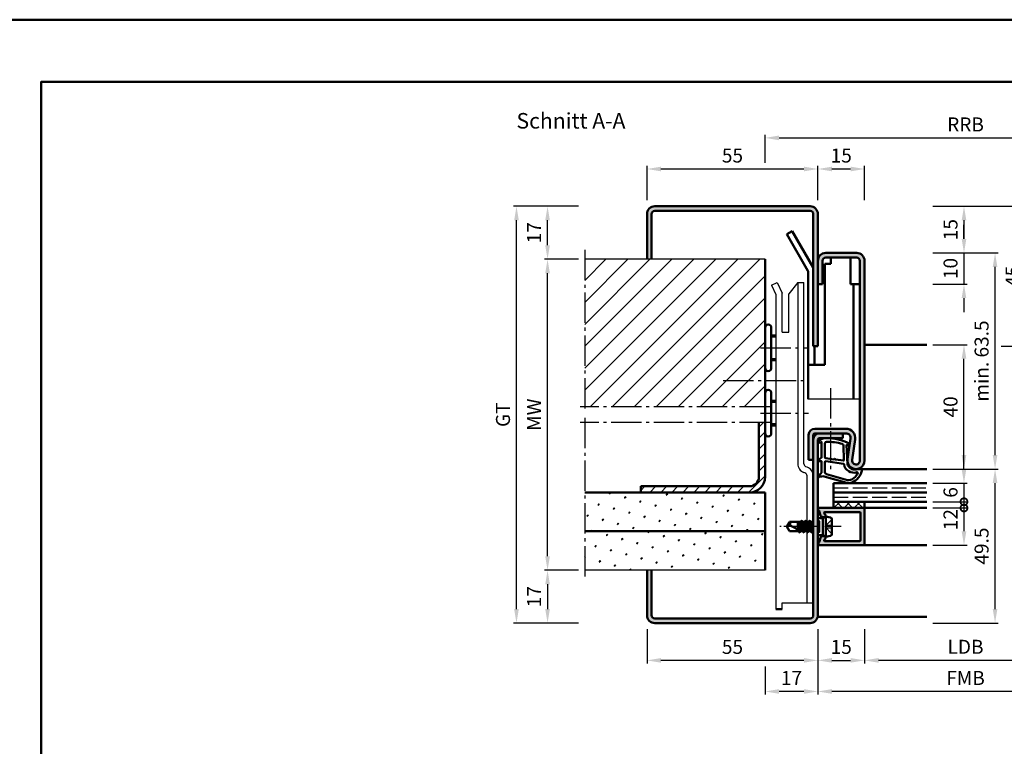
# Model space of a CAD drawing. Units: millimetres. Extents: x 511 to 3031, y 644 to 1872.
# Drawn here: x 2224 to 2541, y 1045 to 1278 of the extents above; entities that cross this region are included whole.
import ezdxf

# ---------------------------------------------------------------- set-up
doc = ezdxf.new("R2010")
doc.units = ezdxf.units.MM
for name, pattern in [('AM_DIN_F_W050', [6.25, 4.75, -1.5]), ('AM_DIN_G_W050', [13.75, 9.75, -1.5, 1, -1.5]), ('AM_DIN_G_W050x2', [6.875, 4.75, -0.875, 0.375, -0.875])]:
    doc.linetypes.add(name, pattern=pattern)
for name, color, linetype, lineweight in [('AM_0', 7, 'Continuous', 50), ('AM_1', 14, 'Continuous', 50), ('AM_3', 6, 'AM_DIN_F_W050', 25), ('AM_5', 3, 'Continuous', 25), ('AM_7', 4, 'AM_DIN_G_W050', 25), ('AM_8', 1, 'Continuous', 25), ('AM_BOR', 7, 'Continuous', 50), ('BOS_1', 14, 'Continuous', 50)]:
    doc.layers.add(name, color=color, linetype=linetype, lineweight=lineweight)
doc.layers.add('AM_12', color=7, linetype='Continuous', lineweight=50, plot=False)
doc.styles.get("Standard").update_dxf_attribs({"font": 'isocp.shx'})
doc.dimstyles.new('AM_DIN$0', dxfattribs={"dimtxt": 4.5, "dimasz": 4.5, "dimexe": 1, "dimexo": 2, "dimgap": 1.5, "dimtad": 1, "dimdec": 1, "dimdsep": 46, "dimtxsty": 'Standard', "dimcen": 0, "dimclrd": 256, "dimclre": 256, "dimclrt": 2, "dimadec": 0, "dimazin": 2, "dimtp": 0.1, "dimtm": 0.1, "dimtfac": 0.71, "dimtdec": 1, "dimtmove": 0, "dimatfit": 3, "dimfxl": 0, "dimlwd": -1, "dimlwe": -1, "dimarcsym": 0})
pattern_1 = [(45, (325.1224, 387.443), (-1.314801, 4.906903), [0.635, -4.445]), (135, (325.3469, 387.6673), (-4.9069032, 1.3148007), [0.3175, -8.481318]), (135, (325.403, 387.7235), (-4.9069032, 1.3148007), [0.254, -8.544818]), (135, (325.2907, 387.6112), (-4.9069032, 1.3148007), [0.254, -8.544818]), (105, (325.459, 387.7796), (-4.906903, 1.314801), [0.2032, -4.8768]), (165, (325.2346, 387.555), (-3.5921024, -3.5921024), [0.2032, -4.8768])]

# ---------------------------------------------------------------- blocks, each defined once
blk = doc.blocks.new('*D176')
at = {"layer": 'AM_5', "linetype": 'ByBlock'}
for p, q in [((2495.78, 1082.45), (2495.78, 1071.44)), ((2560.78, 1082.44), (2560.78, 1071.44)), ((2556.28, 1072.44), (2500.28, 1072.44))]:
    blk.add_line(p, q, dxfattribs=at)
at = {"layer": 'AM_5'}
for points in [[(2500.28, 1073.19), (2500.28, 1071.69), (2495.78, 1072.44)], [(2556.28, 1073.19), (2556.28, 1071.69), (2560.78, 1072.44)]]:
    blk.add_solid(points, dxfattribs=at)
at = {"layer": 'Defpoints', "color": 0}
for p in [(2495.78, 1084.45), (2560.78, 1084.44), (2495.78, 1072.44)]:
    blk.add_point(p, dxfattribs=at)
at = {"layer": 'AM_5', "color": 2, "insert": (2528.28, 1076.22), "char_height": 4.5, "attachment_point": 5}
blk.add_mtext('LDB', dxfattribs=at)
blk = doc.blocks.new('*D178')
at = {"layer": 'AM_5', "linetype": 'ByBlock'}
for p, q in [((2480.78, 1082.45), (2480.78, 1061.44)), ((2575.78, 1082.44), (2575.78, 1061.44)), ((2571.28, 1062.44), (2485.28, 1062.44))]:
    blk.add_line(p, q, dxfattribs=at)
at = {"layer": 'AM_5'}
for points in [[(2485.28, 1063.19), (2485.28, 1061.69), (2480.78, 1062.44)], [(2571.28, 1063.19), (2571.28, 1061.69), (2575.78, 1062.44)]]:
    blk.add_solid(points, dxfattribs=at)
at = {"layer": 'Defpoints', "color": 0}
for p in [(2480.78, 1084.45), (2575.78, 1084.44), (2480.78, 1062.44)]:
    blk.add_point(p, dxfattribs=at)
at = {"layer": 'AM_5', "color": 2, "insert": (2528.28, 1066.19), "char_height": 4.5, "attachment_point": 5}
blk.add_mtext('FMB', dxfattribs=at)
blk = doc.blocks.new('*D180')
at = {"layer": 'AM_5', "linetype": 'ByBlock'}
for p, q in [((2480.78, 1082.44), (2480.78, 1071.44)), ((2495.78, 1082.45), (2495.78, 1071.44)), ((2485.28, 1072.44), (2491.28, 1072.44))]:
    blk.add_line(p, q, dxfattribs=at)
at = {"layer": 'AM_5'}
for points in [[(2485.28, 1073.19), (2485.28, 1071.69), (2480.78, 1072.44)], [(2491.28, 1073.19), (2491.28, 1071.69), (2495.78, 1072.44)]]:
    blk.add_solid(points, dxfattribs=at)
at = {"layer": 'Defpoints', "color": 0}
for p in [(2480.78, 1084.44), (2495.78, 1084.45), (2495.78, 1072.44)]:
    blk.add_point(p, dxfattribs=at)
at = {"layer": 'AM_5', "color": 2, "insert": (2488.28, 1076.19), "char_height": 4.5, "attachment_point": 5}
blk.add_mtext('15', dxfattribs=at)
blk = doc.blocks.new('*D211')
at = {"layer": 'AM_5', "linetype": 'ByBlock'}
for p, q in [((2517.78, 1133.94), (2538.78, 1133.94)), ((2537.78, 1088.94), (2537.78, 1129.44)), ((2517.78, 1084.44), (2538.78, 1084.44))]:
    blk.add_line(p, q, dxfattribs=at)
at = {"layer": 'AM_5'}
for points in [[(2537.03, 1129.44), (2538.53, 1129.44), (2537.78, 1133.94)], [(2537.03, 1088.94), (2538.53, 1088.94), (2537.78, 1084.44)]]:
    blk.add_solid(points, dxfattribs=at)
at = {"layer": 'Defpoints', "color": 0}
for p in [(2515.78, 1133.94), (2537.78, 1133.94), (2515.78, 1084.44)]:
    blk.add_point(p, dxfattribs=at)
at = {"layer": 'AM_5', "color": 2, "insert": (2534.03, 1109.19), "char_height": 4.5, "attachment_point": 5, "rotation": 90}
blk.add_mtext('49.5', dxfattribs=at)
blk = doc.blocks.new('_DotSmall')
at = {"color": 0, "linetype": 'ByBlock', "const_width": 0.5}
blk.add_lwpolyline([(-0.0625, 0, 1), (0.0625, 0, 1)], format="xyb", close=True, dxfattribs=at)
blk = doc.blocks.new('*D212')
at = {"layer": 'AM_5', "linetype": 'ByBlock'}
for p, q in [((2527.78, 1133.94), (2527.78, 1138.44)), ((2517.78, 1129.44), (2528.78, 1129.44)), ((2527.78, 1129.44), (2527.78, 1123.44)), ((2517.78, 1123.44), (2528.78, 1123.44)), ((2527.78, 1123.44), (2527.78, 1118.94))]:
    blk.add_line(p, q, dxfattribs=at)
at = {"layer": 'AM_5'}
blk.add_solid([(2527.03, 1133.94), (2528.53, 1133.94), (2527.78, 1129.44)], dxfattribs=at)
at = {"layer": 'Defpoints', "color": 0}
for p in [(2515.78, 1129.44), (2515.78, 1123.44), (2527.78, 1123.44)]:
    blk.add_point(p, dxfattribs=at)
at = {"layer": 'AM_5', "xscale": 4.5, "yscale": 4.5, "zscale": 4.5, "rotation": 90}
blk.add_blockref('_DotSmall', (2527.78, 1123.44), dxfattribs=at)
at = {"layer": 'AM_5', "color": 2, "insert": (2524.03, 1126.44), "char_height": 4.5, "attachment_point": 5, "rotation": 90}
blk.add_mtext('6', dxfattribs=at)
blk = doc.blocks.new('*D213')
at = {"layer": 'AM_5', "linetype": 'ByBlock'}
for p, q in [((2517.78, 1121.44), (2528.78, 1121.44)), ((2527.78, 1121.44), (2527.78, 1113.94)), ((2517.78, 1109.44), (2528.78, 1109.44))]:
    blk.add_line(p, q, dxfattribs=at)
at = {"layer": 'AM_5'}
blk.add_solid([(2527.03, 1113.94), (2528.53, 1113.94), (2527.78, 1109.44)], dxfattribs=at)
at = {"layer": 'Defpoints', "color": 0}
for p in [(2515.78, 1121.44), (2515.78, 1109.44), (2527.78, 1109.44)]:
    blk.add_point(p, dxfattribs=at)
at = {"layer": 'AM_5', "xscale": 4.5, "yscale": 4.5, "zscale": 4.5, "rotation": 90}
blk.add_blockref('_DotSmall', (2527.78, 1121.44), dxfattribs=at)
at = {"layer": 'AM_5', "color": 2, "insert": (2524.03, 1117.69), "char_height": 4.5, "attachment_point": 5, "rotation": 90}
blk.add_mtext('12', dxfattribs=at)
blk = doc.blocks.new('*D214')
at = {"layer": 'AM_5', "linetype": 'ByBlock'}
for p, q in [((2517.78, 1218.44), (2528.78, 1218.44)), ((2527.78, 1213.94), (2527.78, 1207.94)), ((2517.78, 1203.44), (2528.78, 1203.44))]:
    blk.add_line(p, q, dxfattribs=at)
at = {"layer": 'AM_5'}
for points in [[(2527.03, 1213.94), (2528.53, 1213.94), (2527.78, 1218.44)], [(2527.03, 1207.94), (2528.53, 1207.94), (2527.78, 1203.44)]]:
    blk.add_solid(points, dxfattribs=at)
at = {"layer": 'Defpoints', "color": 0}
for p in [(2515.78, 1218.44), (2515.78, 1203.44), (2527.78, 1203.44)]:
    blk.add_point(p, dxfattribs=at)
at = {"layer": 'AM_5', "color": 2, "insert": (2524.03, 1210.94), "char_height": 4.5, "attachment_point": 5, "rotation": 90}
blk.add_mtext('15', dxfattribs=at)
blk = doc.blocks.new('*D215')
at = {"layer": 'AM_5', "linetype": 'ByBlock'}
for p, q in [((2527.78, 1207.94), (2527.78, 1212.44)), ((2517.78, 1203.44), (2528.78, 1203.44)), ((2527.78, 1203.44), (2527.78, 1193.44)), ((2517.78, 1193.44), (2528.78, 1193.44)), ((2527.78, 1188.94), (2527.78, 1184.44))]:
    blk.add_line(p, q, dxfattribs=at)
at = {"layer": 'AM_5'}
for points in [[(2527.03, 1207.94), (2528.53, 1207.94), (2527.78, 1203.44)], [(2527.03, 1188.94), (2528.53, 1188.94), (2527.78, 1193.44)]]:
    blk.add_solid(points, dxfattribs=at)
at = {"layer": 'Defpoints', "color": 0}
for p in [(2515.78, 1203.44), (2515.78, 1193.44), (2527.78, 1193.44)]:
    blk.add_point(p, dxfattribs=at)
at = {"layer": 'AM_5', "color": 2, "insert": (2524.03, 1198.44), "char_height": 4.5, "attachment_point": 5, "rotation": 90}
blk.add_mtext('10', dxfattribs=at)
blk = doc.blocks.new('*D216')
at = {"layer": 'AM_5', "linetype": 'ByBlock'}
for p, q in [((2517.78, 1218.44), (2548.78, 1218.44)), ((2547.78, 1177.94), (2547.78, 1213.94)), ((2539.78, 1173.44), (2548.78, 1173.44))]:
    blk.add_line(p, q, dxfattribs=at)
at = {"layer": 'AM_5'}
for points in [[(2547.03, 1213.94), (2548.53, 1213.94), (2547.78, 1218.44)], [(2547.03, 1177.94), (2548.53, 1177.94), (2547.78, 1173.44)]]:
    blk.add_solid(points, dxfattribs=at)
at = {"layer": 'Defpoints', "color": 0}
for p in [(2515.78, 1218.44), (2547.78, 1218.44), (2537.78, 1173.44)]:
    blk.add_point(p, dxfattribs=at)
at = {"layer": 'AM_5', "color": 2, "insert": (2544.03, 1195.94), "char_height": 4.5, "attachment_point": 5, "rotation": 90}
blk.add_mtext('45', dxfattribs=at)
blk = doc.blocks.new('*D217')
at = {"layer": 'AM_5', "linetype": 'ByBlock'}
for p, q in [((2517.78, 1203.44), (2538.78, 1203.44)), ((2537.78, 1138.44), (2537.78, 1198.94)), ((2517.78, 1133.94), (2538.78, 1133.94))]:
    blk.add_line(p, q, dxfattribs=at)
at = {"layer": 'AM_5'}
for points in [[(2537.03, 1198.94), (2538.53, 1198.94), (2537.78, 1203.44)], [(2537.03, 1138.44), (2538.53, 1138.44), (2537.78, 1133.94)]]:
    blk.add_solid(points, dxfattribs=at)
at = {"layer": 'Defpoints', "color": 0}
for p in [(2515.78, 1203.44), (2537.78, 1203.44), (2515.78, 1133.94)]:
    blk.add_point(p, dxfattribs=at)
at = {"layer": 'AM_5', "color": 2, "insert": (2534.03, 1168.69), "char_height": 4.5, "attachment_point": 5, "rotation": 90}
blk.add_mtext('min. 63.5', dxfattribs=at)
blk = doc.blocks.new('*D218')
at = {"layer": 'AM_5', "linetype": 'ByBlock'}
for p, q in [((2517.78, 1173.94), (2528.78, 1173.94)), ((2527.78, 1138.44), (2527.78, 1169.44)), ((2517.78, 1133.94), (2528.78, 1133.94))]:
    blk.add_line(p, q, dxfattribs=at)
at = {"layer": 'AM_5'}
for points in [[(2527.03, 1169.44), (2528.53, 1169.44), (2527.78, 1173.94)], [(2527.03, 1138.44), (2528.53, 1138.44), (2527.78, 1133.94)]]:
    blk.add_solid(points, dxfattribs=at)
at = {"layer": 'Defpoints', "color": 0}
for p in [(2515.78, 1173.94), (2527.78, 1173.94), (2515.78, 1133.94)]:
    blk.add_point(p, dxfattribs=at)
at = {"layer": 'AM_5', "color": 2, "insert": (2524.03, 1153.94), "char_height": 4.5, "attachment_point": 5, "rotation": 90}
blk.add_mtext('40', dxfattribs=at)
blk = doc.blocks.new('*D255')
at = {"layer": 'AM_5', "linetype": 'ByBlock'}
for p, q in [((2425.78, 1220.44), (2425.78, 1231.44)), ((2430.28, 1230.44), (2476.28, 1230.44)), ((2480.78, 1220.44), (2480.78, 1231.44))]:
    blk.add_line(p, q, dxfattribs=at)
at = {"layer": 'AM_5'}
for points in [[(2430.28, 1231.19), (2430.28, 1229.69), (2425.78, 1230.44)], [(2476.28, 1231.19), (2476.28, 1229.69), (2480.78, 1230.44)]]:
    blk.add_solid(points, dxfattribs=at)
at = {"layer": 'Defpoints', "color": 0}
for p in [(2480.78, 1230.44), (2425.78, 1218.44), (2480.78, 1218.44)]:
    blk.add_point(p, dxfattribs=at)
at = {"layer": 'AM_5', "color": 2, "insert": (2453.28, 1234.19), "char_height": 4.5, "attachment_point": 5}
blk.add_mtext('55', dxfattribs=at)
blk = doc.blocks.new('*D256')
at = {"layer": 'AM_5', "linetype": 'ByBlock'}
for p, q in [((2463.78, 1232.44), (2463.78, 1241.44)), ((2468.28, 1240.44), (2588.28, 1240.44)), ((2592.78, 1232.44), (2592.78, 1241.44))]:
    blk.add_line(p, q, dxfattribs=at)
at = {"layer": 'AM_5'}
for points in [[(2468.28, 1241.19), (2468.28, 1239.69), (2463.78, 1240.44)], [(2588.28, 1241.19), (2588.28, 1239.69), (2592.78, 1240.44)]]:
    blk.add_solid(points, dxfattribs=at)
at = {"layer": 'Defpoints', "color": 0}
for p in [(2592.78, 1240.44), (2463.78, 1230.44), (2592.78, 1230.44)]:
    blk.add_point(p, dxfattribs=at)
at = {"layer": 'AM_5', "color": 2, "insert": (2528.28, 1244.19), "char_height": 4.5, "attachment_point": 5}
blk.add_mtext('RRB', dxfattribs=at)
blk = doc.blocks.new('*D257')
at = {"layer": 'AM_5', "linetype": 'ByBlock'}
for p, q in [((2480.78, 1220.44), (2480.78, 1231.44)), ((2485.28, 1230.44), (2491.28, 1230.44)), ((2495.78, 1220.44), (2495.78, 1231.44))]:
    blk.add_line(p, q, dxfattribs=at)
at = {"layer": 'AM_5'}
for points in [[(2485.28, 1231.19), (2485.28, 1229.69), (2480.78, 1230.44)], [(2491.28, 1231.19), (2491.28, 1229.69), (2495.78, 1230.44)]]:
    blk.add_solid(points, dxfattribs=at)
at = {"layer": 'Defpoints', "color": 0}
for p in [(2495.78, 1230.44), (2480.78, 1218.44), (2495.78, 1218.44)]:
    blk.add_point(p, dxfattribs=at)
at = {"layer": 'AM_5', "color": 2, "insert": (2488.28, 1234.19), "char_height": 4.5, "attachment_point": 5}
blk.add_mtext('15', dxfattribs=at)
blk = doc.blocks.new('*D260')
at = {"layer": 'AM_5', "linetype": 'ByBlock'}
for p, q in [((2425.78, 1082.44), (2425.78, 1071.44)), ((2480.78, 1082.44), (2480.78, 1071.44)), ((2476.28, 1072.44), (2430.28, 1072.44))]:
    blk.add_line(p, q, dxfattribs=at)
at = {"layer": 'AM_5'}
for points in [[(2430.28, 1073.19), (2430.28, 1071.69), (2425.78, 1072.44)], [(2476.28, 1073.19), (2476.28, 1071.69), (2480.78, 1072.44)]]:
    blk.add_solid(points, dxfattribs=at)
at = {"layer": 'Defpoints', "color": 0}
for p in [(2425.78, 1084.44), (2480.78, 1084.44), (2425.78, 1072.44)]:
    blk.add_point(p, dxfattribs=at)
at = {"layer": 'AM_5', "color": 2, "insert": (2453.28, 1076.19), "char_height": 4.5, "attachment_point": 5}
blk.add_mtext('55', dxfattribs=at)
blk = doc.blocks.new('*D273')
at = {"layer": 'AM_5', "linetype": 'ByBlock'}
for p, q in [((2480.78, 1082.44), (2480.78, 1061.44)), ((2463.78, 1070.44), (2463.78, 1061.44)), ((2476.28, 1062.44), (2468.28, 1062.44))]:
    blk.add_line(p, q, dxfattribs=at)
at = {"layer": 'AM_5'}
for points in [[(2468.28, 1063.19), (2468.28, 1061.69), (2463.78, 1062.44)], [(2476.28, 1063.19), (2476.28, 1061.69), (2480.78, 1062.44)]]:
    blk.add_solid(points, dxfattribs=at)
at = {"layer": 'Defpoints', "color": 0}
for p in [(2480.78, 1084.44), (2463.78, 1072.44), (2463.78, 1062.44)]:
    blk.add_point(p, dxfattribs=at)
at = {"layer": 'AM_5', "color": 2, "insert": (2472.28, 1066.19), "char_height": 4.5, "attachment_point": 5}
blk.add_mtext('17', dxfattribs=at)
blk = doc.blocks.new('*D299')
at = {"layer": 'AM_5', "linetype": 'ByBlock'}
for p, q in [((2403.78, 1201.44), (2392.78, 1201.44)), ((2393.78, 1105.94), (2393.78, 1196.94)), ((2403.78, 1101.44), (2392.78, 1101.44))]:
    blk.add_line(p, q, dxfattribs=at)
at = {"layer": 'AM_5'}
for points in [[(2393.03, 1196.94), (2394.53, 1196.94), (2393.78, 1201.44)], [(2393.03, 1105.94), (2394.53, 1105.94), (2393.78, 1101.44)]]:
    blk.add_solid(points, dxfattribs=at)
at = {"layer": 'Defpoints', "color": 0}
for p in [(2393.78, 1201.44), (2405.78, 1201.44), (2405.78, 1101.44)]:
    blk.add_point(p, dxfattribs=at)
at = {"layer": 'AM_5', "color": 2, "insert": (2390.03, 1151.44), "char_height": 4.5, "attachment_point": 5, "rotation": 90}
blk.add_mtext('MW', dxfattribs=at)
blk = doc.blocks.new('*D300')
at = {"layer": 'AM_5', "linetype": 'ByBlock'}
for p, q in [((2403.78, 1218.44), (2392.78, 1218.44)), ((2393.78, 1205.94), (2393.78, 1213.94)), ((2403.78, 1201.44), (2392.78, 1201.44))]:
    blk.add_line(p, q, dxfattribs=at)
at = {"layer": 'AM_5'}
for points in [[(2393.03, 1213.94), (2394.53, 1213.94), (2393.78, 1218.44)], [(2393.03, 1205.94), (2394.53, 1205.94), (2393.78, 1201.44)]]:
    blk.add_solid(points, dxfattribs=at)
at = {"layer": 'Defpoints', "color": 0}
for p in [(2393.78, 1218.44), (2405.78, 1218.44), (2405.78, 1201.44)]:
    blk.add_point(p, dxfattribs=at)
at = {"layer": 'AM_5', "color": 2, "insert": (2390.03, 1209.94), "char_height": 4.5, "attachment_point": 5, "rotation": 90}
blk.add_mtext('17', dxfattribs=at)
blk = doc.blocks.new('*D301')
at = {"layer": 'AM_5', "linetype": 'ByBlock'}
for p, q in [((2403.78, 1218.44), (2382.78, 1218.44)), ((2383.78, 1088.94), (2383.78, 1213.94)), ((2403.78, 1084.44), (2382.78, 1084.44))]:
    blk.add_line(p, q, dxfattribs=at)
at = {"layer": 'AM_5'}
for points in [[(2383.03, 1213.94), (2384.53, 1213.94), (2383.78, 1218.44)], [(2383.03, 1088.94), (2384.53, 1088.94), (2383.78, 1084.44)]]:
    blk.add_solid(points, dxfattribs=at)
at = {"layer": 'Defpoints', "color": 0}
for p in [(2383.78, 1218.44), (2405.78, 1218.44), (2405.78, 1084.44)]:
    blk.add_point(p, dxfattribs=at)
at = {"layer": 'AM_5', "color": 2, "insert": (2380.02, 1151.44), "char_height": 4.5, "attachment_point": 5, "rotation": 90}
blk.add_mtext('GT', dxfattribs=at)
blk = doc.blocks.new('*D302')
at = {"layer": 'AM_5', "linetype": 'ByBlock'}
for p, q in [((2403.78, 1101.44), (2392.78, 1101.44)), ((2393.78, 1096.94), (2393.78, 1088.94)), ((2403.78, 1084.44), (2392.78, 1084.44))]:
    blk.add_line(p, q, dxfattribs=at)
at = {"layer": 'AM_5'}
for points in [[(2393.03, 1096.94), (2394.53, 1096.94), (2393.78, 1101.44)], [(2393.03, 1088.94), (2394.53, 1088.94), (2393.78, 1084.44)]]:
    blk.add_solid(points, dxfattribs=at)
at = {"layer": 'Defpoints', "color": 0}
for p in [(2405.78, 1101.44), (2393.78, 1084.44), (2405.78, 1084.44)]:
    blk.add_point(p, dxfattribs=at)
at = {"layer": 'AM_5', "color": 2, "insert": (2390.03, 1092.94), "char_height": 4.5, "attachment_point": 5, "rotation": 90}
blk.add_mtext('17', dxfattribs=at)
blk = doc.blocks.new('DIN_A3_BOS')
at = {"layer": 'AM_12'}
blk.add_lwpolyline([(0, 0), (420, 0), (420, 297), (0, 297)], close=True, dxfattribs=at)
at = {"layer": 'AM_BOR'}
blk.add_lwpolyline([(20, 10), (410, 10), (410, 287), (20, 287)], close=True, dxfattribs=at)

msp = doc.modelspace()

# ---------------------------------------------------------------- hatches: boundary and pattern name
at = {"layer": 'AM_8'}
msp.add_hatch(color=256, dxfattribs=at).paths.add_polyline_path([(2428.28, 1218.44, 0.414214), (2425.78, 1215.94), (2425.78, 1201.44), (2427.28, 1201.44), (2427.28, 1215.94, -0.414214), (2428.28, 1216.94), (2478.28, 1216.94, -0.414214), (2479.28, 1215.94), (2479.28, 1173.44), (2480.78, 1173.44), (2480.78, 1215.94, 0.414214), (2478.28, 1218.44)])
h = msp.add_hatch(dxfattribs=at)
h.set_pattern_fill('_U', color=256, scale=5, angle=45, style=0, pattern_type=0)
h.set_pattern_definition([(45, (955.1224, 387.443), (-3.535534, 3.535534), [])])
h.paths.add_polyline_path([(2463.78, 1153.94), (2463.78, 1201.44), (2405.78, 1201.44), (2405.78, 1153.94)])
h = msp.add_hatch(color=256, dxfattribs=at)
edge = h.paths.add_edge_path()
edge.add_line((2491.79, 1136.87), (2492.76, 1143.51))
edge.add_arc((2489.79, 1143.94), 3, 351.6822, 450)
edge.add_line((2489.79, 1146.94), (2479.78, 1146.94))
edge.add_arc((2479.78, 1144.94), 2, 90, 180)
edge.add_line((2477.78, 1144.94), (2477.78, 1136.94))
edge.add_line((2477.78, 1136.94), (2479.28, 1136.94))
edge.add_line((2479.28, 1136.94), (2479.28, 1144.94))
edge.add_arc((2479.78, 1144.94), 0.5, 90, 180, ccw=False)
edge.add_line((2479.78, 1145.44), (2489.79, 1145.44))
edge.add_arc((2489.79, 1143.94), 1.5, -8.3178, 90, ccw=False)
edge.add_line((2491.28, 1143.73), (2490.31, 1137.09))
edge.add_arc((2493.03, 1136.69), 2.75, 171.6822, 360)
edge.add_line((2495.78, 1136.69), (2495.78, 1200.94))
edge.add_arc((2493.28, 1200.94), 2.5, 0, 90)
edge.add_line((2493.28, 1203.44), (2483.28, 1203.44))
edge.add_arc((2483.28, 1200.94), 2.5, 90, 180)
edge.add_line((2480.78, 1200.94), (2480.78, 1193.44))
edge.add_line((2480.78, 1193.44), (2482.28, 1193.44))
edge.add_line((2482.28, 1193.44), (2482.28, 1200.94))
edge.add_arc((2483.28, 1200.94), 1, 90, 180, ccw=False)
edge.add_line((2483.28, 1201.94), (2493.28, 1201.94))
edge.add_arc((2493.28, 1200.94), 1, 0, 90, ccw=False)
edge.add_line((2494.28, 1200.94), (2494.28, 1136.69))
edge.add_arc((2493.03, 1136.69), 1.25, -188.3178, 0, ccw=False)
h = msp.add_hatch(dxfattribs=at)
h.set_pattern_fill('_U', color=256, scale=2.5, angle=45, style=0, pattern_type=0)
h.set_pattern_definition([(45, (2377.026, 1041.4428), (-1.767767, 1.767767), [])])
edge = h.paths.add_edge_path()
edge.add_line((2463.78, 1148.94), (2461.78, 1148.94))
edge.add_line((2461.78, 1148.94), (2461.78, 1131.44))
edge.add_arc((2458.78, 1131.44), 3, -90, 0, ccw=False)
edge.add_line((2458.78, 1128.44), (2423.78, 1128.44))
edge.add_line((2423.78, 1128.44), (2423.78, 1126.44))
edge.add_line((2423.78, 1126.44), (2458.78, 1126.44))
edge.add_arc((2458.78, 1131.44), 5, 270, 360)
edge.add_line((2463.78, 1131.44), (2463.78, 1148.94))
h = msp.add_hatch(color=256, dxfattribs=at)
edge = h.paths.add_edge_path()
edge.add_line((2478.28, 1085.94), (2428.28, 1085.94))
edge.add_arc((2428.28, 1086.94), 1, 180, 270, ccw=False)
edge.add_line((2427.28, 1086.94), (2427.28, 1101.44))
edge.add_line((2427.28, 1101.44), (2425.78, 1101.44))
edge.add_line((2425.78, 1101.44), (2425.78, 1086.94))
edge.add_arc((2428.28, 1086.94), 2.5, 180, 270)
edge.add_line((2428.28, 1084.44), (2478.28, 1084.44))
edge.add_arc((2478.28, 1086.94), 2.5, 270, 360)
edge.add_line((2480.78, 1086.94), (2480.78, 1143.44))
edge.add_arc((2481.28, 1143.44), 0.5, 90, 180, ccw=False)
edge.add_line((2481.28, 1143.94), (2488.78, 1143.94))
edge.add_line((2488.78, 1143.94), (2488.78, 1145.44))
edge.add_line((2488.78, 1145.44), (2481.28, 1145.44))
edge.add_arc((2481.28, 1143.44), 2, 90, 180)
edge.add_line((2479.28, 1143.44), (2479.28, 1086.94))
edge.add_arc((2478.28, 1086.94), 1, -90, 0, ccw=False)
h = msp.add_hatch(dxfattribs=at)
h.set_pattern_fill('SWAMP', color=256, scale=0.2, angle=45, style=0)
h.set_pattern_definition(pattern_1)
h.paths.add_polyline_path([(2405.78, 1113.94), (2463.78, 1113.94), (2463.78, 1126.44), (2405.78, 1126.44)])
h = msp.add_hatch(dxfattribs=at)
h.set_pattern_fill('_U', color=256, scale=2.3, angle=45, style=0, double=1, pattern_type=0)
h.set_pattern_definition([(45, (2583.276, 1117.9428), (-1.626346, 1.626346), []), (135, (2583.276, 1117.9428), (-1.626346, -1.626346), [])])
h.paths.add_polyline_path([(2485.78, 1121.44), (2495.78, 1121.44), (2495.78, 1123.44), (2485.78, 1123.44)])
h = msp.add_hatch(color=256, dxfattribs=at)
edge = h.paths.add_edge_path()
edge.add_line((2494.48, 1119.84), (2494.48, 1111.04))
edge.add_arc((2494.18, 1111.04), 0.3, -90, 0, ccw=False)
edge.add_line((2494.18, 1110.74), (2483.05, 1110.74))
edge.add_arc((2483.05, 1111.04), 0.3, 165, 270, ccw=False)
edge.add_line((2482.76, 1111.12), (2482.79, 1111.23))
edge.add_arc((2483.08, 1111.15), 0.3, 112.0106, 165, ccw=False)
edge.add_arc((2482.78, 1111.89), 0.5, 292.0106, 450)
edge.add_line((2482.78, 1112.39), (2482.38, 1112.39))
edge.add_arc((2482.38, 1111.89), 0.5, 90, 120)
edge.add_line((2482.13, 1112.33), (2481.84, 1112.16))
edge.add_arc((2482.09, 1111.73), 0.5, 120, 165)
edge.add_line((2481.61, 1111.86), (2481.22, 1110.42))
edge.add_arc((2480.93, 1110.5), 0.3, 290.2025, 345, ccw=False)
edge.add_arc((2481.18, 1109.84), 0.4, 110.2025, 270)
edge.add_line((2481.18, 1109.44), (2495.48, 1109.44))
edge.add_arc((2495.48, 1109.74), 0.3, 270, 360)
edge.add_line((2495.78, 1109.74), (2495.78, 1121.14))
edge.add_arc((2495.48, 1121.14), 0.3, 0, 90)
edge.add_line((2495.48, 1121.44), (2481.18, 1121.44))
edge.add_arc((2481.18, 1121.04), 0.4, 90, 249.7975)
edge.add_arc((2480.93, 1120.39), 0.3, 15, 69.7975, ccw=False)
edge.add_line((2481.22, 1120.46), (2481.61, 1119.03))
edge.add_arc((2482.09, 1119.16), 0.5, 195, 240)
edge.add_line((2481.84, 1118.72), (2482.13, 1118.56))
edge.add_arc((2482.38, 1118.99), 0.5, 240, 270)
edge.add_line((2482.38, 1118.49), (2482.78, 1118.49))
edge.add_arc((2482.78, 1118.99), 0.5, 270, 427.9894)
edge.add_arc((2483.08, 1119.73), 0.3, 195, 247.9894, ccw=False)
edge.add_line((2482.79, 1119.66), (2482.76, 1119.77))
edge.add_arc((2483.05, 1119.84), 0.3, 90, 195, ccw=False)
edge.add_line((2483.05, 1120.14), (2494.18, 1120.14))
edge.add_arc((2494.18, 1119.84), 0.3, 0, 90, ccw=False)
h = msp.add_hatch(dxfattribs=at)
h.set_pattern_fill('SWAMP', color=256, scale=0.2, angle=45, style=0)
h.set_pattern_definition(pattern_1)
h.paths.add_polyline_path([(2463.78, 1113.94), (2405.78, 1113.94), (2405.78, 1101.44), (2463.78, 1101.44)])

# ---------------------------------------------------------------- linework, layer by layer
for p, q in [((2463.78, 1201.44), (2405.78, 1201.44)), ((2465.85, 1193.09), (2467.65, 1193.94)), ((2465.85, 1193.09), (2467.28, 1190.07)), ((2467.65, 1193.94), (2469.28, 1190.52)), ((2474.28, 1193.94), (2471.38, 1190.34)), ((2474.28, 1193.94), (2476.28, 1193.94)), ((2474.28, 1193.94), (2474.28, 1135.64)), ((2476.28, 1135.64), (2476.28, 1193.94)), ((2467.28, 1190.07), (2467.28, 1088.94)), ((2469.28, 1177.94), (2469.28, 1190.52)), ((2471.38, 1177.94), (2471.38, 1190.34)), ((2469.28, 1177.94), (2471.38, 1177.94)), ((2494.28, 1156.44), (2477.68, 1156.44)), ((2477.3, 1134.57), (2476.93, 1134.7)), ((2476.62, 1132.69), (2476.25, 1132.82)), ((2477.28, 1116.94), (2477.28, 1131.75)), ((2477.28, 1090.94), (2477.28, 1113.88)), ((2463.78, 1101.44), (2405.78, 1101.44)), ((2469.28, 1090.94), (2479.28, 1090.94)), ((2469.28, 1088.94), (2469.28, 1090.94))]:
    msp.add_line(p, q)
for centre, radius, start, end in [((2477.28, 1135.64), 3, 180, 250), ((2477.28, 1135.64), 1, 180, 250), ((2476.28, 1131.75), 3, 0, 70), ((2476.28, 1131.75), 1, 0, 70)]:
    msp.add_arc(centre, radius, start, end)
at = {"layer": 'AM_0'}
for p, q in [((2428.28, 1218.44), (2478.28, 1218.44)), ((2428.28, 1216.94), (2478.28, 1216.94)), ((2425.78, 1201.44), (2425.78, 1215.94)), ((2427.28, 1201.44), (2427.28, 1215.94)), ((2479.28, 1215.94), (2479.28, 1173.44)), ((2480.78, 1173.44), (2480.78, 1215.94)), ((2470.78, 1209.44), (2472.51, 1210.44)), ((2479.27, 1198.72), (2472.51, 1210.44)), ((2477.54, 1197.72), (2470.78, 1209.44)), ((2463.78, 1131.44), (2463.78, 1201.44)), ((2482.28, 1200.94), (2482.28, 1193.44)), ((2483.28, 1203.44), (2493.28, 1203.44)), ((2483.28, 1201.94), (2493.28, 1201.94)), ((2484.98, 1201.94), (2484.98, 1199.94)), ((2491.28, 1193.44), (2491.28, 1201.94)), ((2494.28, 1200.94), (2494.28, 1136.69)), ((2495.78, 1200.94), (2495.78, 1136.69)), ((2482.98, 1167.44), (2482.98, 1199.94)), ((2484.98, 1199.94), (2482.98, 1199.94)), ((2477.68, 1156.44), (2477.68, 1197.22)), ((2482.28, 1193.44), (2480.78, 1193.44)), ((2494.28, 1193.44), (2491.28, 1193.44)), ((2492.28, 1156.44), (2492.28, 1193.44)), ((2465.78, 1179.44), (2465.78, 1166.44)), ((2465.78, 1176.94), (2467.28, 1176.94)), ((2479.28, 1173.44), (2480.78, 1173.44)), ((2479.68, 1167.44), (2479.68, 1173.44)), ((2465.78, 1168.94), (2467.28, 1168.94)), ((2477.68, 1167.44), (2482.98, 1167.44)), ((2465.78, 1145.44), (2465.78, 1158.44)), ((2465.78, 1155.94), (2467.28, 1155.94)), ((2461.78, 1131.44), (2461.78, 1148.94)), ((2465.78, 1147.94), (2467.28, 1147.94)), ((2489.79, 1146.94), (2479.78, 1146.94)), ((2477.78, 1144.94), (2477.78, 1136.94)), ((2479.28, 1144.94), (2479.28, 1086.94)), ((2489.79, 1145.44), (2479.78, 1145.44)), ((2481.28, 1143.94), (2488.78, 1143.94)), ((2488.78, 1145.44), (2488.78, 1143.94)), ((2480.78, 1086.94), (2480.78, 1143.44)), ((2491.28, 1143.73), (2490.31, 1137.09)), ((2492.76, 1143.51), (2491.79, 1136.87)), ((2479.28, 1136.94), (2477.78, 1136.94)), ((2458.78, 1128.44), (2423.78, 1128.44)), ((2423.78, 1126.44), (2423.78, 1128.44)), ((2485.78, 1129.44), (2515.78, 1129.44)), ((2485.78, 1129.44), (2485.78, 1121.44)), ((2463.78, 1126.44), (2405.78, 1126.44)), ((2463.78, 1101.44), (2463.78, 1126.44)), ((2485.78, 1126.44), (2515.78, 1126.44)), ((2485.78, 1123.44), (2515.78, 1123.44)), ((2495.78, 1123.44), (2495.78, 1121.44)), ((2495.78, 1121.44), (2481.18, 1121.44)), ((2481.22, 1120.46), (2481.61, 1119.03)), ((2482.13, 1118.56), (2481.84, 1118.72)), ((2483.28, 1118.69), (2482.38, 1118.17)), ((2482.38, 1118.49), (2482.78, 1118.49)), ((2482.76, 1119.77), (2482.79, 1119.66)), ((2494.18, 1120.14), (2483.05, 1120.14)), ((2483.28, 1112.19), (2483.28, 1118.69)), ((2483.28, 1118.69), (2484.87, 1118.37)), ((2494.48, 1111.04), (2494.48, 1119.84)), ((2495.78, 1121.14), (2495.78, 1109.74)), ((2470.78, 1115.44), (2471.68, 1116.94)), ((2470.78, 1115.44), (2471.68, 1113.94)), ((2475.29, 1116.94), (2471.68, 1116.94)), ((2475.35, 1113.94), (2471.82, 1115.78)), ((2474.28, 1116.94), (2474.28, 1114.5)), ((2474.28, 1115.63), (2474.55, 1114.36)), ((2474.77, 1114.24), (2474.32, 1116.94)), ((2474.51, 1116.94), (2475.13, 1114.06)), ((2475.51, 1117.31), (2475.29, 1116.94)), ((2475.29, 1116.94), (2475.94, 1113.94)), ((2476.19, 1113.55), (2475.56, 1117.34)), ((2475.59, 1117.31), (2475.81, 1116.94)), ((2475.81, 1116.94), (2476.46, 1113.94)), ((2476.59, 1116.94), (2475.81, 1116.94)), ((2476.81, 1117.31), (2476.59, 1116.94)), ((2476.59, 1116.94), (2477.24, 1113.94)), ((2477.49, 1113.55), (2476.86, 1117.34)), ((2476.89, 1117.31), (2477.11, 1116.94)), ((2477.11, 1116.94), (2477.76, 1113.94)), ((2477.88, 1116.94), (2477.11, 1116.94)), ((2478.11, 1117.33), (2477.88, 1116.94)), ((2477.88, 1116.94), (2478.54, 1113.94)), ((2478.79, 1113.55), (2478.16, 1117.35)), ((2478.19, 1117.33), (2478.41, 1116.94)), ((2478.41, 1116.94), (2479.06, 1113.94)), ((2479.19, 1116.94), (2478.41, 1116.94)), ((2479.28, 1117.09), (2479.19, 1116.94)), ((2479.19, 1116.94), (2479.28, 1116.57)), ((2482.38, 1118.17), (2480.78, 1118.17)), ((2482.38, 1112.71), (2482.38, 1118.17)), ((2485.28, 1117.88), (2485.28, 1113)), ((2463.78, 1113.94), (2405.78, 1113.94)), ((2474.64, 1113.94), (2471.68, 1113.94)), ((2474.86, 1113.57), (2474.64, 1113.94)), ((2474.86, 1113.57), (2474.67, 1113.9)), ((2474.94, 1113.57), (2475.16, 1113.94)), ((2475.94, 1113.94), (2475.16, 1113.94)), ((2476.16, 1113.57), (2475.94, 1113.94)), ((2476.24, 1113.57), (2476.46, 1113.94)), ((2477.24, 1113.94), (2476.46, 1113.94)), ((2477.46, 1113.57), (2477.24, 1113.94)), ((2477.54, 1113.57), (2477.76, 1113.94)), ((2478.54, 1113.94), (2477.76, 1113.94)), ((2478.76, 1113.57), (2478.54, 1113.94)), ((2478.84, 1113.57), (2479.06, 1113.94)), ((2479.28, 1113.94), (2479.06, 1113.94)), ((2482.38, 1112.71), (2480.78, 1112.71)), ((2482.13, 1112.33), (2481.84, 1112.16)), ((2483.28, 1112.19), (2482.38, 1112.71)), ((2482.38, 1112.39), (2482.78, 1112.39)), ((2483.28, 1112.19), (2484.87, 1112.51)), ((2481.18, 1109.44), (2495.48, 1109.44)), ((2481.22, 1110.42), (2481.61, 1111.86)), ((2482.76, 1111.12), (2482.79, 1111.23)), ((2494.18, 1110.74), (2483.05, 1110.74)), ((2425.78, 1101.44), (2425.78, 1086.94)), ((2427.28, 1101.44), (2427.28, 1086.94)), ((2469.28, 1088.94), (2467.28, 1088.94)), ((2428.28, 1085.94), (2478.28, 1085.94)), ((2428.28, 1084.44), (2478.28, 1084.44))]:
    msp.add_line(p, q, dxfattribs=at)
for centre, radius, start, end in [((2428.28, 1215.94), 2.5, 90, 180), ((2428.28, 1215.94), 1, 90, 180), ((2478.28, 1215.94), 2.5, 0, 90), ((2478.28, 1215.94), 1, 0, 90), ((2483.28, 1200.94), 2.5, 90, 180), ((2483.28, 1200.94), 1, 90, 180), ((2493.28, 1200.94), 2.5, 0, 90), ((2493.28, 1200.94), 1, 0, 90), ((2476.68, 1197.22), 1, 0, 30), ((2476.68, 1197.22), 3, 29.9264, 30), ((2464.78, 1179.44), 1, 0, 180), ((2464.78, 1166.44), 1, 180, 0), ((2464.78, 1158.44), 1, 0, 180), ((2479.78, 1144.94), 2, 90, 180), ((2489.79, 1143.94), 3, 351.6822, 90), ((2464.78, 1145.44), 1, 180, 0), ((2481.28, 1143.44), 2, 90, 180), ((2479.78, 1144.94), 0.5, 90, 180), ((2481.28, 1143.44), 0.5, 90, 180), ((2489.79, 1143.94), 1.5, 351.6822, 90), ((2493.03, 1136.69), 2.75, 171.6822, 0), ((2493.03, 1136.69), 1.25, 171.6822, 0), ((2458.78, 1131.44), 5, 270, 0), ((2458.78, 1131.44), 3, 270, 0), ((2481.18, 1121.04), 0.4, 90, 249.7975), ((2480.93, 1120.39), 0.3, 15, 69.7975), ((2482.09, 1119.16), 0.5, 195, 240), ((2482.38, 1118.99), 0.5, 240, 270), ((2483.05, 1119.84), 0.3, 90, 195), ((2482.78, 1118.99), 0.5, 270, 67.9894), ((2483.08, 1119.73), 0.3, 195, 247.9894), ((2494.18, 1119.84), 0.3, 0, 90), ((2495.48, 1121.14), 0.3, 0, 90), ((2472, 1113.46), 2.33, 94.3567, 121.5736), ((2470.06, 1116.16), 1.8, 347.9778, 25.9889), ((2475.55, 1117.29), 0.05, 30, 150), ((2476.85, 1117.29), 0.05, 30, 150), ((2478.15, 1117.3), 0.05, 30, 150), ((2484.78, 1117.88), 0.5, 0, 78.6901), ((2474.9, 1113.6), 0.05, 210, 330), ((2476.2, 1113.6), 0.05, 210, 330), ((2477.5, 1113.6), 0.05, 210, 330), ((2478.8, 1113.6), 0.05, 210, 330), ((2482.09, 1111.73), 0.5, 120, 165), ((2482.38, 1111.89), 0.5, 90, 120), ((2482.78, 1111.89), 0.5, 292.0106, 90), ((2484.78, 1113), 0.5, 281.3099, 0), ((2481.18, 1109.84), 0.4, 110.2025, 270), ((2480.93, 1110.5), 0.3, 290.2025, 345), ((2483.05, 1111.04), 0.3, 165, 270), ((2483.08, 1111.15), 0.3, 112.0106, 165), ((2494.18, 1111.04), 0.3, 270, 0), ((2495.48, 1109.74), 0.3, 270, 0), ((2428.28, 1086.94), 2.5, 180, 270), ((2428.28, 1086.94), 1, 180, 270), ((2478.28, 1086.94), 2.5, 270, 0), ((2478.28, 1086.94), 1, 270, 0)]:
    msp.add_arc(centre, radius, start, end, dxfattribs=at)
at = {"layer": 'AM_1'}
for p, q in [((2495.78, 1173.94), (2515.78, 1173.94)), ((2493.03, 1133.94), (2515.78, 1133.94)), ((2495.78, 1121.44), (2515.78, 1121.44)), ((2515.78, 1109.44), (2495.48, 1109.44)), ((2480.73, 1086.44), (2515.78, 1086.44))]:
    msp.add_line(p, q, dxfattribs=at)
at = {"layer": 'AM_3'}
for p, q in [((2485.78, 1127.94), (2515.78, 1127.94)), ((2485.78, 1124.94), (2515.78, 1124.94)), ((2481.28, 1117.17), (2480.78, 1117.67)), ((2480.78, 1116.94), (2481.28, 1116.94)), ((2481.28, 1117.17), (2481.28, 1113.71)), ((2485.28, 1117.74), (2482.98, 1115.44)), ((2485.28, 1113.14), (2482.98, 1115.44)), ((2483.31, 1115.77), (2483.31, 1115.11)), ((2485.28, 1115.77), (2483.31, 1115.77)), ((2480.78, 1113.94), (2481.28, 1113.94)), ((2481.28, 1113.71), (2480.78, 1113.21)), ((2483.31, 1115.11), (2485.28, 1115.11))]:
    msp.add_line(p, q, dxfattribs=at)
at = {"layer": 'AM_7'}
for p, q in [((2405.78, 1204.44), (2405.78, 1152.44)), ((2462.28, 1172.94), (2477.78, 1172.94)), ((2450.28, 1162.44), (2477.78, 1162.44)), ((2484.78, 1159.94), (2484.78, 1133.94)), ((2465.28, 1153.94), (2404.28, 1153.94)), ((2405.78, 1150.44), (2405.78, 1098.44)), ((2462.28, 1151.94), (2477.78, 1151.94)), ((2465.28, 1148.94), (2404.28, 1148.94))]:
    msp.add_line(p, q, dxfattribs=at)
at = {"layer": 'AM_7', "linetype": 'AM_DIN_G_W050x2'}
msp.add_line((2488.28, 1115.44), (2467.78, 1115.44), dxfattribs=at)
at = {"layer": 'BOS_1'}
for p, q in [((2465.78, 1176.54), (2467.28, 1176.54)), ((2465.78, 1169.34), (2467.28, 1169.34)), ((2465.78, 1155.54), (2467.28, 1155.54)), ((2465.78, 1148.34), (2467.28, 1148.34))]:
    msp.add_line(p, q, dxfattribs=at)
for points in [[(2480.93, 1142.99, 0.822562), (2481.13, 1142.44), (2481.98, 1142.62), (2481.98, 1137.65), (2480.86, 1136.77, 0.746735), (2480.95, 1136.45), (2481.98, 1136.44), (2481.98, 1132.99, -0.203921), (2481.83, 1132.63), (2480.84, 1131.68, 0.81053), (2481.05, 1131.35), (2481.14, 1131.38, -0.1645), (2482.82, 1131.57), (2490.12, 1129.48, 0.066115), (2490.97, 1129.46, 0.282038), (2494.83, 1133.11, 0.159028), (2494.73, 1134.16, 0.376416), (2494.49, 1134.27), (2493.08, 1133.79, -0.376213), (2490.26, 1135.58), (2489.98, 1141.7), (2490.6, 1141.52, 0.798795), (2490.81, 1142.13, 0.12459), (2483.54, 1143.94, 0.162319)], [(2483.03, 1142.2), (2483.03, 1137.74, 0.378242), (2483.29, 1137.44), (2485.95, 1137.07, 0.236068), (2486.03, 1137.1), (2486.14, 1137.21, -0.5), (2486.3, 1137.19), (2486.37, 1137.06, 0.236068), (2486.44, 1137.01), (2489.01, 1136.66, 0.451123), (2489.17, 1136.81), (2488.99, 1141.56, 0.331673), (2488.63, 1142.04, 0.084952), (2483.53, 1142.7, 0.413505)], [(2483.03, 1136.21), (2483.03, 1133, 0.301552), (2483.49, 1132.31), (2490.34, 1130.36, 0.027858), (2490.77, 1130.34, 0.258146), (2493.58, 1132.69, 0.631964), (2493.32, 1132.93, -0.455249), (2489.18, 1135.45, 0.382394), (2489, 1135.65), (2483.28, 1136.44, 0.451123)]]:
    msp.add_lwpolyline(points, format="xyb", close=True, dxfattribs=at)

# ---------------------------------------------------------------- block references
at = {"layer": 'AM_0', "lineweight": 0, "xscale": 2, "yscale": 2, "zscale": 2}
msp.add_blockref('DIN_A3_BOS', (2190.78, 684.44), dxfattribs=at)

# ---------------------------------------------------------------- texts
at = {"layer": 'AM_0', "insert": (2383.78, 1248.44), "char_height": 5, "width": 40, "attachment_point": 1}
msp.add_mtext('Schnitt A-A', dxfattribs=at)

# ---------------------------------------------------------------- dimensions: what is measured, and where the dimension line sits
at = {"layer": 'AM_5'}
dim = msp.add_linear_dim(base=(2592.78, 1240.44), p1=(2463.78, 1230.44), p2=(2592.78, 1230.44), text='RRB', dimstyle='AM_DIN$0', override={"dimtxt": 4.5, "dimasz": 4.5}, dxfattribs=at)
dim.commit()
dim.dimension.update_dxf_attribs({"geometry": '*D256', "text_midpoint": (2528.28, 1244.19)})
for base, p1, p2, picture, middle in [((2480.78, 1230.44), (2425.78, 1218.44), (2480.78, 1218.44), '*D255', (2453.28, 1234.19)), ((2495.78, 1230.44), (2480.78, 1218.44), (2495.78, 1218.44), '*D257', (2488.28, 1234.19)), ((2495.78, 1072.44), (2480.78, 1084.44), (2495.78, 1084.45), '*D180', (2488.28, 1076.19))]:
    dim = msp.add_linear_dim(base=base, p1=p1, p2=p2, dimstyle='AM_DIN$0', override={"dimtxt": 4.5, "dimasz": 4.5}, dxfattribs=at)
    dim.commit()
    dim.dimension.update_dxf_attribs({"geometry": picture, "text_midpoint": middle})
for base, p1, p2, angle, text, picture, middle in [((2383.78, 1218.44), (2405.78, 1084.44), (2405.78, 1218.44), 90, 'GT', '*D301', (2380.02, 1151.44)), ((2393.78, 1201.44), (2405.78, 1101.44), (2405.78, 1201.44), 90, 'MW', '*D299', (2390.03, 1151.44)), ((2537.78, 1203.44), (2515.78, 1133.94), (2515.78, 1203.44), 90, 'min. 63.5', '*D217', (2534.03, 1168.69)), ((2480.78, 1062.44), (2575.78, 1084.44), (2480.78, 1084.45), 180, 'FMB', '*D178', (2528.28, 1066.19)), ((2495.78, 1072.44), (2560.78, 1084.44), (2495.78, 1084.45), 180, 'LDB', '*D176', (2528.28, 1076.22))]:
    dim = msp.add_linear_dim(base=base, p1=p1, p2=p2, angle=angle, text=text, dimstyle='AM_DIN$0', override={"dimtxt": 4.5, "dimasz": 4.5}, dxfattribs=at)
    dim.commit()
    dim.dimension.update_dxf_attribs({"geometry": picture, "text_midpoint": middle})
for base, p1, p2, angle, override, picture, middle in [((2393.78, 1218.44), (2405.78, 1201.44), (2405.78, 1218.44), 90, {"dimtxt": 4.5, "dimasz": 4.5}, '*D300', (2390.03, 1209.94)), ((2527.78, 1203.44), (2515.78, 1218.44), (2515.78, 1203.44), 90, {"dimtxt": 4.5, "dimasz": 4.5}, '*D214', (2524.03, 1210.94)), ((2547.78, 1218.44), (2537.78, 1173.44), (2515.78, 1218.44), 90, {"dimtxt": 4.5, "dimasz": 4.5}, '*D216', (2544.03, 1195.94)), ((2527.78, 1193.44), (2515.78, 1203.44), (2515.78, 1193.44), 90, {"dimtxt": 4.5, "dimasz": 4.5}, '*D215', (2524.03, 1198.44)), ((2527.78, 1173.94), (2515.78, 1133.94), (2515.78, 1173.94), 90, {"dimtxt": 4.5, "dimasz": 4.5}, '*D218', (2524.03, 1153.94)), ((2527.78, 1123.44), (2515.78, 1129.44), (2515.78, 1123.44), 90, {"dimtxt": 4.5, "dimasz": 4.5, "dimblk2": 'DotSmall', "dimsah": 1}, '*D212', (2524.03, 1126.44)), ((2537.78, 1133.94), (2515.78, 1084.44), (2515.78, 1133.94), 90, {"dimtxt": 4.5, "dimasz": 4.5}, '*D211', (2534.03, 1109.19)), ((2527.78, 1109.44), (2515.78, 1121.44), (2515.78, 1109.44), 90, {"dimtxt": 4.5, "dimasz": 4.5, "dimblk1": 'DotSmall', "dimsah": 1}, '*D213', (2524.03, 1117.69)), ((2393.78, 1084.44), (2405.78, 1101.44), (2405.78, 1084.44), 270, {"dimtxt": 4.5, "dimasz": 4.5}, '*D302', (2390.03, 1092.94)), ((2425.78, 1072.44), (2480.78, 1084.44), (2425.78, 1084.44), 180, {"dimtxt": 4.5, "dimasz": 4.5}, '*D260', (2453.28, 1076.19)), ((2463.78, 1062.44), (2480.78, 1084.44), (2463.78, 1072.44), 180, {"dimtxt": 4.5, "dimasz": 4.5}, '*D273', (2472.28, 1066.19))]:
    dim = msp.add_linear_dim(base=base, p1=p1, p2=p2, angle=angle, dimstyle='AM_DIN$0', override=override, dxfattribs=at)
    dim.commit()
    dim.dimension.update_dxf_attribs({"geometry": picture, "text_midpoint": middle})

doc.saveas('drawing.dxf')
